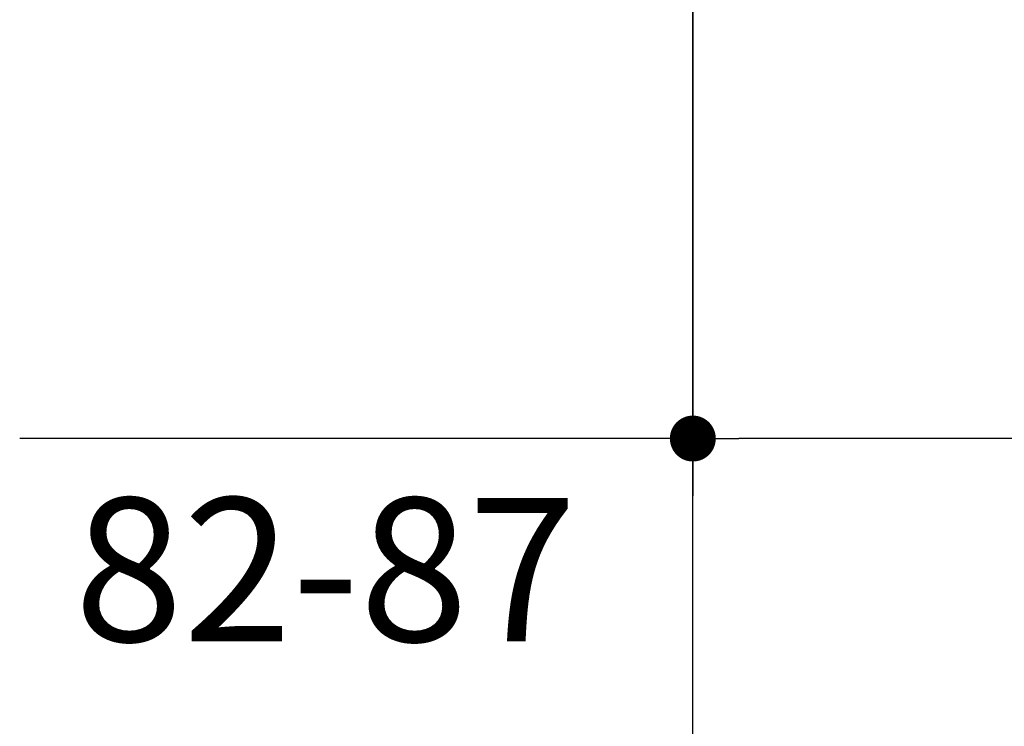
# Model space of a CAD drawing. Units: millimetres. Extents: x 72 to 8980, y -1552 to 626.
# Drawn here: x 6521 to 6693, y -1146 to -1023 of the extents above; entities that cross this region are included whole.
import ezdxf

# ---------------------------------------------------------------- set-up
doc = ezdxf.new("R2010")
doc.units = ezdxf.units.MM
doc.header["$MEASUREMENT"] = 0
doc.layers.add('Dimensions', color=7, linetype='Continuous')
doc.layers.add('Wall_Floor', color=7, linetype='Continuous')
doc.styles.get("Standard").update_dxf_attribs({"font": 'helr45w_0.ttf'})
doc.dimstyles.get("Standard").update_dxf_attribs({"dimscale": 10, "dimtxt": 2.5, "dimasz": 0.8, "dimexe": 1, "dimexo": 1, "dimgap": 1, "dimtad": 2, "dimtih": 1, "dimtoh": 1, "dimdec": 0, "dimzin": 0, "dimdsep": 46, "dimtxsty": 'Standard', "dimblk": 'DOT', "dimcen": 2, "dimclrd": 1, "dimclre": 1, "dimclrt": 1, "dimadec": 0, "dimazin": 0, "dimtfac": 1, "dimtdec": 0, "dimtofl": 0, "dimtmove": 0, "dimatfit": 3, "dimfxl": 1, "dimtolj": 1, "dimtzin": 0, "dimarcsym": 0})

# ---------------------------------------------------------------- blocks, each defined once
blk = doc.blocks.new('_Dot')
at = {"color": 0, "linetype": 'ByBlock', "lineweight": -2}
blk.add_line((-0.5, 0), (-1, 0), dxfattribs=at)
at = {"color": 0, "linetype": 'ByBlock', "const_width": 0.5}
blk.add_lwpolyline([(-0.25, 0, 1), (0.25, 0, 1)], format="xyb", close=True, dxfattribs=at)
blk = doc.blocks.new('*D21')
at = {"layer": 'Dimensions', "color": 1, "lineweight": -2, "transparency": 16777216}
for p, q in [((6638.76, -1003.86), (6638.76, -1106.35)), ((6721.01, -1021.51), (6721.01, -1106.35)), ((6638.76, -1096.35), (6521.48, -1096.35)), ((6713.01, -1096.35), (6646.76, -1096.35))]:
    blk.add_line(p, q, dxfattribs=at)
at = {"layer": 'Dimensions', "color": 1, "lineweight": -2, "transparency": 16777216, "xscale": 8, "yscale": 8, "zscale": 8, "rotation": 180}
blk.add_blockref('_Dot', (6638.76, -1096.35), dxfattribs=at)
at = {"layer": 'Dimensions', "color": 1, "lineweight": -2, "transparency": 16777216, "xscale": 8, "yscale": 8, "zscale": 8}
blk.add_blockref('_Dot', (6721.01, -1096.35), dxfattribs=at)
at = {"layer": 'Dimensions', "color": 1, "transparency": 16777216, "insert": (6574.78, -1119.18), "char_height": 25, "attachment_point": 5}
blk.add_mtext('\\A1;82-87', dxfattribs=at)

msp = doc.modelspace()

# ---------------------------------------------------------------- linework, layer by layer
at = {"layer": 'Wall_Floor', "color": 100}
msp.add_line((6638.76, -1241.61), (6638.76, 281.26), dxfattribs=at)

# ---------------------------------------------------------------- dimensions: what is measured, and where the dimension line sits
at = {"layer": 'Dimensions'}
dim = msp.add_linear_dim(base=(6638.76, -1096.35), p1=(6721.01, -1011.51), p2=(6638.76, -993.86), text='<>-87', dimstyle='Standard', dxfattribs=at)
dim.commit()
dim.dimension.update_dxf_attribs({"geometry": '*D21', "text_midpoint": (6574.78, -1096.35), "dimtype": 160})

doc.saveas('drawing.dxf')
